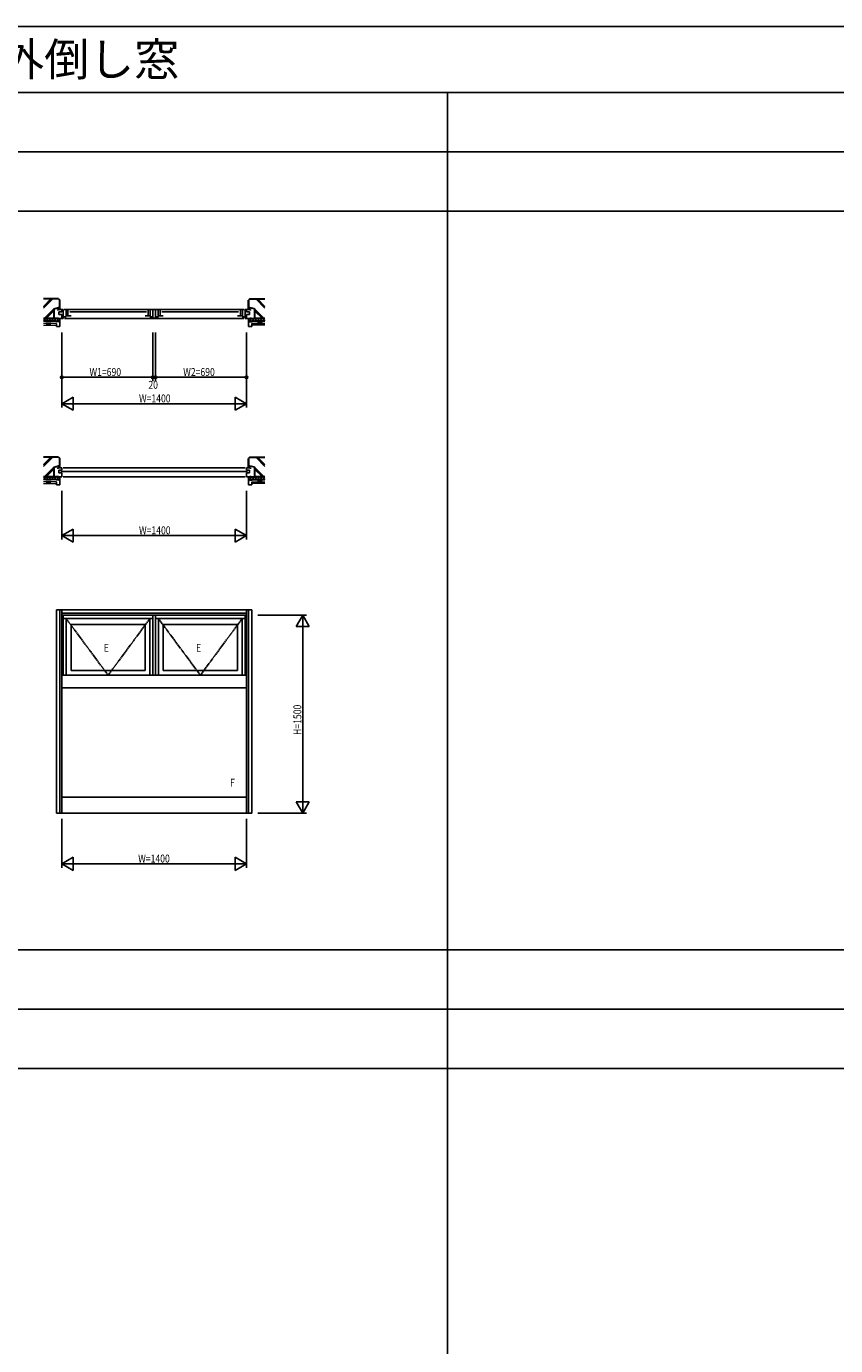
# Model space of a CAD drawing. Extents: x 0 to 28681, y 0 to 20000.
# Drawn here: x 8210 to 14341, y 10000 to 20000 of the extents above; entities that cross this region are included whole.
import ezdxf
from ezdxf.enums import TextEntityAlignment as Align

# ---------------------------------------------------------------- set-up
doc = ezdxf.new("R2010")
doc.units = 0
doc.linetypes.add('YCENTER_1', pattern=[13, 10, -1, 1, -1])
doc.layers.get('0').update_dxf_attribs({"linetype": 'CONTINUOUS'})
for name, color, linetype in [('YKK_A1', 4, 'CONTINUOUS'), ('YKK_B1', 4, 'CONTINUOUS'), ('YKK_F1', 7, 'CONTINUOUS'), ('YKK_N1', 2, 'CONTINUOUS'), ('YKK_Z1', 7, 'CONTINUOUS')]:
    doc.layers.add(name, color=color, linetype=linetype)
doc.styles.add('EXTFONT', font='txt.shx', dxfattribs={"height": 60, "bigfont": 'EXTFONT'})
doc.styles.add('YKK_SGSTYLE1', font='ROMANS.SHX', dxfattribs={"width": 0.8, "bigfont": 'EXTFONT.SHX'})

msp = doc.modelspace()

# ---------------------------------------------------------------- linework, layer by layer
at = {"layer": 'YKK_A1'}
for p, q in [((8438, 15577), (9918, 15577)), ((8438, 14037), (8438, 15577)), ((8463, 14037), (8463, 15577)), ((8478, 14037), (8478, 15577)), ((8478, 15552), (9878, 15552)), ((8478, 15537), (9878, 15537)), ((8489, 15082), (8489, 15537)), ((9168, 15511), (8489, 15511)), ((8511, 15511), (8511, 15082)), ((9146, 15082), (9146, 15511)), ((9168, 15082), (9168, 15537)), ((9188, 15082), (9188, 15537)), ((9188, 15511), (9867, 15511)), ((9210, 15082), (9210, 15511)), ((9845, 15511), (9845, 15082)), ((9867, 15082), (9867, 15537)), ((9878, 14037), (9878, 15577)), ((9893, 14037), (9893, 15577)), ((9918, 14037), (9918, 15577)), ((9109, 15466), (8548, 15466)), ((8548, 15466), (8548, 15117)), ((9109, 15466), (9109, 15117)), ((9247, 15466), (9808, 15466)), ((9247, 15466), (9247, 15117)), ((9808, 15466), (9808, 15117)), ((9109, 15117), (8548, 15117)), ((9247, 15117), (9808, 15117)), ((8478, 15082), (9878, 15082)), ((8478, 14987), (9878, 14987)), ((8478, 14157), (9878, 14157)), ((8438, 14037), (9918, 14037))]:
    msp.add_line(p, q, dxfattribs=at)
at = {"layer": 'YKK_A1', "linetype": 'YCENTER_1'}
for p, q in [((8511, 15511), (8829, 15082)), ((8829, 15082), (9146, 15511)), ((9210, 15511), (9528, 15082)), ((9528, 15082), (9845, 15511))]:
    msp.add_line(p, q, dxfattribs=at)
at = {"layer": 'YKK_B1'}
for p, q in [((8478, 17855), (8448, 17855)), ((8448, 17855), (8448, 17846)), ((8455, 17817), (8455, 17835)), ((8455, 17835), (8478, 17835)), ((8478, 17817), (8455, 17817)), ((8478, 17835), (8478, 17855)), ((8478, 17855), (8489, 17855)), ((8478, 17785), (8478, 17817)), ((8489, 17855), (8489, 17785)), ((8496, 17853), (8548, 17853)), ((8499, 17855), (9857, 17855)), ((8548, 17807), (8506, 17807)), ((8510, 17853), (8510, 17807)), ((8525, 17853), (8525, 17807)), ((8538, 17837), (9119, 17837)), ((9161, 17853), (9109, 17853)), ((9109, 17807), (9152, 17807)), ((9132, 17853), (9132, 17807)), ((9147, 17853), (9147, 17807)), ((9168, 17853), (9188, 17853)), ((9168, 17853), (9168, 17787)), ((9188, 17853), (9188, 17787)), ((9195, 17853), (9247, 17853)), ((9247, 17807), (9205, 17807)), ((9209, 17853), (9209, 17807)), ((9224, 17853), (9224, 17807)), ((9237, 17837), (9818, 17837)), ((9860, 17853), (9808, 17853)), ((9808, 17807), (9851, 17807)), ((9831, 17853), (9831, 17807)), ((9846, 17853), (9846, 17807)), ((9878, 17855), (9867, 17855)), ((9867, 17855), (9867, 17785)), ((9878, 17835), (9878, 17855)), ((9878, 17855), (9908, 17855)), ((9901, 17835), (9878, 17835)), ((9878, 17785), (9878, 17817)), ((9878, 17817), (9901, 17817)), ((9901, 17817), (9901, 17835)), ((9908, 17855), (9908, 17846)), ((8438, 17745), (8438, 17725)), ((8438, 17725), (8463, 17725)), ((8448, 17794), (8448, 17785)), ((8448, 17785), (8478, 17785)), ((8463, 17725), (8463, 17785)), ((8489, 17785), (8478, 17785)), ((8489, 17799), (8511, 17799)), ((9857, 17785), (8499, 17785)), ((9146, 17799), (9168, 17799)), ((9168, 17787), (9188, 17787)), ((9188, 17799), (9210, 17799)), ((9845, 17799), (9867, 17799)), ((9867, 17785), (9878, 17785)), ((9908, 17785), (9878, 17785)), ((9893, 17725), (9893, 17785)), ((9918, 17725), (9893, 17725)), ((9908, 17794), (9908, 17785)), ((9918, 17745), (9918, 17725)), ((8478, 16655), (8448, 16655)), ((8448, 16655), (8448, 16646)), ((8455, 16617), (8455, 16635)), ((8455, 16635), (8478, 16635)), ((8478, 16617), (8455, 16617)), ((8470, 16626), (9886, 16626)), ((8478, 16635), (8478, 16655)), ((8478, 16585), (8478, 16617)), ((8488, 16655), (9868, 16655)), ((9878, 16635), (9878, 16655)), ((9878, 16655), (9908, 16655)), ((9901, 16635), (9878, 16635)), ((9878, 16585), (9878, 16617)), ((9878, 16617), (9901, 16617)), ((9901, 16617), (9901, 16635)), ((9908, 16655), (9908, 16646)), ((8438, 16545), (8438, 16525)), ((8438, 16525), (8463, 16525)), ((8448, 16594), (8448, 16585)), ((8448, 16585), (8478, 16585)), ((8463, 16525), (8463, 16585)), ((8488, 16585), (9868, 16585)), ((9908, 16585), (9878, 16585)), ((9893, 16525), (9893, 16585)), ((9918, 16525), (9893, 16525)), ((9908, 16594), (9908, 16585)), ((9918, 16545), (9918, 16525))]:
    msp.add_line(p, q, dxfattribs=at)
at = {"layer": 'YKK_F1'}
for p, q in [((0, 20000), (28681, 20000)), ((0, 19500), (28500, 19500)), ((11400, 0), (11400, 19500)), ((0, 19050), (28500, 19050)), ((0, 18600), (28500, 18600)), ((0, 13000), (28500, 13000)), ((0, 12550), (28500, 12550)), ((0, 12100), (28500, 12100))]:
    msp.add_line(p, q, dxfattribs=at)
at = {"layer": 'YKK_N1'}
for p, q in [((8478, 17680), (8478, 17110)), ((9168, 17680), (9168, 17310)), ((9188, 17680), (9188, 17310)), ((9878, 17680), (9878, 17110)), ((8478, 17340), (9168, 17340)), ((9168, 17340), (9188, 17340)), ((9188, 17340), (9878, 17340)), ((8478, 17140), (9878, 17140)), ((8478, 16480), (8478, 16110)), ((9878, 16480), (9878, 16110)), ((8478, 16140), (9878, 16140)), ((9963, 15537), (10333, 15537)), ((10303, 14038), (10303, 15536)), ((9963, 14037), (10333, 14037)), ((8478, 13992), (8478, 13622)), ((9878, 13992), (9878, 13622)), ((8479, 13652), (9877, 13652))]:
    msp.add_line(p, q, dxfattribs=at)
at = {"layer": 'YKK_N1', "linetype": 'ByBlock'}
for p, q in [((8565, 17190), (8478, 17140)), ((8478, 17140), (8565, 17090)), ((8565, 17090), (8565, 17190)), ((9791, 17190), (9791, 17090)), ((9878, 17140), (9791, 17190)), ((9791, 17090), (9878, 17140)), ((8565, 16190), (8478, 16140)), ((8478, 16140), (8565, 16090)), ((8565, 16090), (8565, 16190)), ((9791, 16190), (9791, 16090)), ((9878, 16140), (9791, 16190)), ((9791, 16090), (9878, 16140)), ((10303, 15537), (10253, 15450)), ((10353, 15450), (10303, 15537)), ((10303, 15537), (10303, 15437)), ((10253, 15450), (10353, 15450)), ((10353, 14123), (10253, 14123)), ((10253, 14123), (10303, 14037)), ((10303, 14037), (10303, 14137)), ((10303, 14037), (10353, 14123)), ((8565, 13702), (8478, 13652)), ((8565, 13602), (8565, 13702)), ((9878, 13652), (9791, 13702)), ((9791, 13702), (9791, 13602)), ((8478, 13652), (8578, 13652)), ((8478, 13652), (8565, 13602)), ((9878, 13652), (9778, 13652)), ((9791, 13602), (9878, 13652))]:
    msp.add_line(p, q, dxfattribs=at)
at = {"layer": 'YKK_N1'}
for centre, radius in [((8478, 17340), 10), ((8478, 17340), 10), ((8478, 17340), 6.5), ((8478, 17340), 6.5), ((9168, 17340), 10), ((9168, 17340), 10), ((9168, 17340), 6.5), ((9168, 17340), 6.5), ((9188, 17340), 10), ((9188, 17340), 10), ((9188, 17340), 6.5), ((9188, 17340), 6.5), ((9878, 17340), 10), ((9878, 17340), 10), ((9878, 17340), 6.5), ((9878, 17340), 6.5)]:
    msp.add_circle(centre, radius, dxfattribs=at)
at = {"layer": 'YKK_Z1', "linetype": 'Continuous', "lineweight": 30, "ltscale": 1.5}
for p, q in [((8453, 17935), (8339, 17935)), ((8453, 17935), (8463, 17925)), ((8463, 17870), (8463, 17925)), ((9903, 17935), (9893, 17925)), ((9893, 17870), (9893, 17925)), ((9903, 17935), (10017, 17935)), ((8418, 17859), (8463, 17870)), ((8418, 17859), (8418, 17785)), ((8463, 17855), (8463, 17870)), ((8463, 17870), (8463, 17870)), ((8463, 17855), (8463, 17855)), ((9938, 17859), (9893, 17870)), ((9893, 17855), (9893, 17870)), ((9893, 17870), (9893, 17870)), ((9893, 17855), (9893, 17855)), ((9938, 17859), (9938, 17785)), ((8339, 17785), (8418, 17785)), ((8339, 17785), (8418, 17785)), ((8418, 17765), (8339, 17765)), ((8357, 17765), (8397, 17765)), ((8359, 17748), (8395, 17748)), ((8448, 17785), (8418, 17785)), ((8454, 17761), (8418, 17765)), ((9902, 17761), (9938, 17765)), ((9908, 17785), (9938, 17785)), ((10017, 17785), (9938, 17785)), ((10017, 17785), (9938, 17785)), ((9938, 17765), (10017, 17765)), ((9999, 17765), (9959, 17765)), ((9997, 17748), (9961, 17748)), ((8453, 16735), (8339, 16735)), ((8453, 16735), (8463, 16725)), ((8463, 16670), (8463, 16725)), ((9903, 16735), (9893, 16725)), ((9893, 16670), (9893, 16725)), ((9903, 16735), (10017, 16735)), ((8418, 16659), (8463, 16670)), ((8418, 16659), (8418, 16585)), ((8463, 16656), (8463, 16670)), ((8463, 16670), (8463, 16670)), ((8463, 16655), (8463, 16656)), ((9938, 16659), (9893, 16670)), ((9893, 16656), (9893, 16670)), ((9893, 16670), (9893, 16670)), ((9893, 16655), (9893, 16656)), ((9938, 16659), (9938, 16585)), ((8339, 16585), (8418, 16585)), ((8339, 16585), (8418, 16585)), ((8418, 16565), (8339, 16565)), ((8357, 16565), (8397, 16565)), ((8359, 16548), (8395, 16548)), ((8448, 16585), (8418, 16585)), ((8454, 16561), (8418, 16565)), ((9902, 16561), (9938, 16565)), ((9908, 16585), (9938, 16585)), ((10017, 16585), (9938, 16585)), ((10017, 16585), (9938, 16585)), ((9938, 16565), (10017, 16565)), ((9999, 16565), (9959, 16565)), ((9997, 16548), (9961, 16548))]:
    msp.add_line(p, q, dxfattribs=at)
at = {"layer": 'YKK_Z1', "linetype": 'Continuous', "lineweight": 13, "ltscale": 1.5}
for p, q in [((8339, 17934), (8452, 17934)), ((8339, 17877), (8395, 17934)), ((8339, 17873), (8399, 17934)), ((8339, 17863), (8409, 17934)), ((8452, 17934), (8461, 17924)), ((8461, 17925), (8461, 17871)), ((9904, 17934), (9895, 17924)), ((9895, 17925), (9895, 17871)), ((10017, 17934), (9904, 17934)), ((10017, 17863), (9947, 17934)), ((10017, 17873), (9957, 17934)), ((10017, 17877), (9961, 17934)), ((8347, 17787), (8416, 17856)), ((8351, 17787), (8416, 17852)), ((8361, 17787), (8416, 17842)), ((8461, 17871), (8416, 17860)), ((8416, 17860), (8416, 17787)), ((8453, 17862), (8461, 17870)), ((8453, 17867), (8453, 17868)), ((8453, 17856), (8463, 17865)), ((8458, 17855), (8463, 17860)), ((9893, 17865), (9897, 17869)), ((9893, 17860), (9902, 17868)), ((9895, 17871), (9940, 17860)), ((9895, 17855), (9903, 17863)), ((9900, 17855), (9903, 17858)), ((9940, 17860), (9940, 17787)), ((10009, 17787), (9940, 17856)), ((10005, 17787), (9940, 17852)), ((9995, 17787), (9940, 17842)), ((8416, 17787), (8339, 17787)), ((8358, 17785), (8339, 17766)), ((8358, 17765), (8339, 17784)), ((8438, 17748), (8339, 17748)), ((8437, 17747), (8339, 17747)), ((8339, 17736), (8437, 17736)), ((8339, 17735), (8438, 17735)), ((8378, 17785), (8358, 17765)), ((8378, 17765), (8358, 17785)), ((8398, 17785), (8378, 17765)), ((8398, 17765), (8378, 17785)), ((8418, 17765), (8398, 17785)), ((8418, 17785), (8398, 17765)), ((8441, 17762), (8418, 17785)), ((8438, 17785), (8418, 17765)), ((8456, 17783), (8436, 17763)), ((8437, 17736), (8437, 17747)), ((8457, 17766), (8438, 17785)), ((8438, 17735), (8438, 17748)), ((8455, 17762), (8454, 17761)), ((8456, 17763), (8456, 17763)), ((8457, 17764), (8457, 17764)), ((8462, 17761), (8458, 17765)), ((8461, 17768), (8459, 17766)), ((9894, 17761), (9898, 17765)), ((9895, 17768), (9897, 17766)), ((9899, 17766), (9918, 17785)), ((9899, 17764), (9899, 17764)), ((9900, 17783), (9920, 17763)), ((9900, 17763), (9900, 17763)), ((9901, 17762), (9902, 17761)), ((9915, 17762), (9938, 17785)), ((9918, 17785), (9938, 17765)), ((9918, 17748), (10017, 17748)), ((9918, 17735), (9918, 17748)), ((10017, 17735), (9918, 17735)), ((9919, 17747), (10017, 17747)), ((9919, 17736), (9919, 17747)), ((10017, 17736), (9919, 17736)), ((9938, 17765), (9958, 17785)), ((9938, 17785), (9958, 17765)), ((9940, 17787), (10017, 17787)), ((9958, 17785), (9978, 17765)), ((9958, 17765), (9978, 17785)), ((9978, 17785), (9998, 17765)), ((9978, 17765), (9998, 17785)), ((9998, 17785), (10017, 17766)), ((9998, 17765), (10017, 17784)), ((8339, 16734), (8452, 16734)), ((8339, 16678), (8395, 16734)), ((8339, 16674), (8399, 16734)), ((8339, 16664), (8409, 16734)), ((8452, 16734), (8461, 16725)), ((8461, 16725), (8461, 16672)), ((9904, 16734), (9895, 16725)), ((9895, 16725), (9895, 16672)), ((10017, 16734), (9904, 16734)), ((10017, 16664), (9947, 16734)), ((10017, 16674), (9957, 16734)), ((10017, 16678), (9961, 16734)), ((8347, 16587), (8416, 16656)), ((8351, 16587), (8416, 16652)), ((8361, 16587), (8416, 16642)), ((8461, 16672), (8416, 16660)), ((8416, 16660), (8416, 16587)), ((8453, 16662), (8461, 16670)), ((8453, 16668), (8453, 16668)), ((8453, 16656), (8463, 16666)), ((8458, 16655), (8463, 16660)), ((9893, 16666), (9897, 16669)), ((9893, 16660), (9902, 16668)), ((9895, 16672), (9940, 16660)), ((9895, 16655), (9903, 16664)), ((9900, 16655), (9903, 16658)), ((9940, 16660), (9940, 16587)), ((10009, 16587), (9940, 16656)), ((10005, 16587), (9940, 16652)), ((9995, 16587), (9940, 16642)), ((8416, 16587), (8339, 16587)), ((8358, 16585), (8339, 16566)), ((8358, 16565), (8339, 16584)), ((8438, 16548), (8339, 16548)), ((8437, 16547), (8339, 16547)), ((8339, 16536), (8437, 16536)), ((8339, 16535), (8438, 16535)), ((8378, 16585), (8358, 16565)), ((8378, 16565), (8358, 16585)), ((8398, 16585), (8378, 16565)), ((8398, 16565), (8378, 16585)), ((8418, 16565), (8398, 16585)), ((8418, 16585), (8398, 16565)), ((8441, 16563), (8418, 16585)), ((8438, 16585), (8418, 16565)), ((8456, 16584), (8436, 16563)), ((8437, 16536), (8437, 16547)), ((8457, 16566), (8438, 16585)), ((8438, 16535), (8438, 16548)), ((8455, 16563), (8454, 16561)), ((8456, 16564), (8456, 16564)), ((8457, 16564), (8457, 16564)), ((8462, 16562), (8458, 16565)), ((8461, 16569), (8459, 16566)), ((9894, 16562), (9898, 16565)), ((9895, 16569), (9897, 16566)), ((9899, 16566), (9918, 16585)), ((9899, 16564), (9899, 16564)), ((9900, 16584), (9920, 16563)), ((9900, 16564), (9900, 16564)), ((9901, 16563), (9902, 16561)), ((9915, 16563), (9938, 16585)), ((9918, 16585), (9938, 16565)), ((9918, 16548), (10017, 16548)), ((9918, 16535), (9918, 16548)), ((10017, 16535), (9918, 16535)), ((9919, 16547), (10017, 16547)), ((9919, 16536), (9919, 16547)), ((10017, 16536), (9919, 16536)), ((9938, 16565), (9958, 16585)), ((9938, 16585), (9958, 16565)), ((9940, 16587), (10017, 16587)), ((9958, 16585), (9978, 16565)), ((9958, 16565), (9978, 16585)), ((9978, 16585), (9998, 16565)), ((9978, 16565), (9998, 16585)), ((9998, 16585), (10017, 16566)), ((9998, 16565), (10017, 16584))]:
    msp.add_line(p, q, dxfattribs=at)

# ---------------------------------------------------------------- texts
at = {"style": 'EXTFONT'}
msp.add_text('ＦＲＥ３１Ｅ０５\u3000ＥＸＩＭＡ３１ｅ\u3000ＲＣ枠\u3000外倒し窓', height=250, dxfattribs=at).set_placement((500, 19625))
at = {"layer": 'YKK_A1', "style": 'YKK_SGSTYLE1', "width": 0.8}
for s, p in [('E', (8835, 15259)), ('E', (9534, 15259)), ('F', (9789, 14237))]:
    msp.add_text(s, height=60, dxfattribs=at).set_placement(p, align=Align.RIGHT)
at = {"layer": 'YKK_N1', "style": 'YKK_SGSTYLE1', "width": 0.8}
for s, p in [('W1=690', (8688, 17350)), ('W2=690', (9398, 17350)), ('20', (9134, 17253)), ('W=1400', (9063, 17150)), ('W=1400', (9063, 16150)), ('W=1400', (9057, 13662))]:
    msp.add_text(s, height=60, dxfattribs=at).set_placement(p)
msp.add_text('H=1500', height=60, rotation=90, dxfattribs=at).set_placement((10293, 14629))

doc.saveas('drawing.dxf')
